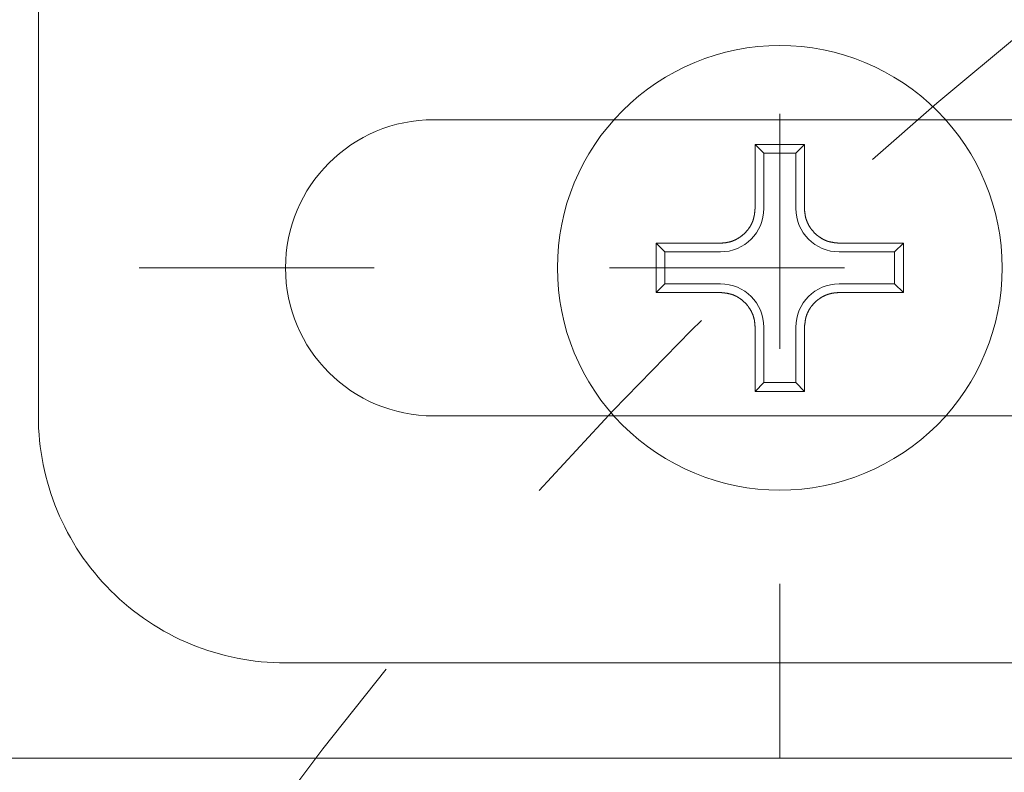
# Model space of a CAD drawing. Units: inches. Extents: x 9546 to 10139, y 113 to 402.
# Drawn here: x 9987 to 9992, y 189 to 192 of the extents above; entities that cross this region are included whole.
import ezdxf

# ---------------------------------------------------------------- set-up
doc = ezdxf.new("R2010")
doc.units = ezdxf.units.IN
doc.header["$MEASUREMENT"] = 0
for name, pattern in [('AI-Linetype-111', [2.286664, 1.143332, -1.143332]), ('AI-Linetype-117', [2.286664, 1.143332, -1.143332]), ('AI-Linetype-142', [2.286664, 1.143332, -1.143332])]:
    doc.linetypes.add(name, pattern=pattern)
doc.layers.add('Layer 1', color=7, linetype='Continuous', lineweight=0)

msp = doc.modelspace()

# ---------------------------------------------------------------- linework, layer by layer
at = {"layer": 'Layer 1', "linetype": 'AI-Linetype-117', "lineweight": 13}
msp.add_line((9991.09686, 232.9654), (9991.09686, 188.67057), dxfattribs=at)
at = {"layer": 'Layer 1', "lineweight": 20}
for p, q in [((9987.49158, 190.33548), (9987.49158, 193.7734)), ((9989.41451, 191.77724), (9990.29084, 191.77724)), ((9990.29084, 191.77724), (9991.90287, 191.77724)), ((9991.90287, 191.77724), (9992.77921, 191.77724)), ((9991.21715, 191.65695), (9990.97657, 191.65695)), ((9990.97657, 191.65695), (9990.97657, 191.34489)), ((9991.01899, 191.61453), (9990.97657, 191.65695)), ((9991.17473, 191.61453), (9991.21715, 191.65695)), ((9991.21715, 191.34489), (9991.21715, 191.65695)), ((9991.17473, 191.61453), (9991.01899, 191.61453)), ((9991.01899, 191.61453), (9991.01899, 191.34489)), ((9991.17473, 191.34489), (9991.17473, 191.61453)), ((9990.97366, 191.31758), (9990.97308, 191.31642)), ((9990.97308, 191.31642), (9990.97308, 191.31525)), ((9990.97424, 191.32048), (9990.97366, 191.31932)), ((9990.97366, 191.31932), (9990.97366, 191.31874)), ((9990.97366, 191.31874), (9990.97366, 191.31758)), ((9990.97482, 191.32571), (9990.97424, 191.32455)), ((9990.97424, 191.32455), (9990.97424, 191.32397)), ((9990.97424, 191.32397), (9990.97424, 191.32281)), ((9990.97424, 191.32281), (9990.97424, 191.32165)), ((9990.97424, 191.32165), (9990.97424, 191.32048)), ((9990.9754, 191.33036), (9990.97482, 191.3292)), ((9990.97482, 191.3292), (9990.97482, 191.32804)), ((9990.97482, 191.32804), (9990.97482, 191.32688)), ((9990.97482, 191.32688), (9990.97482, 191.32571)), ((9990.97599, 191.33675), (9990.9754, 191.33501)), ((9990.9754, 191.33501), (9990.9754, 191.33385)), ((9990.9754, 191.33385), (9990.9754, 191.33269)), ((9990.9754, 191.33269), (9990.9754, 191.33152)), ((9990.9754, 191.33152), (9990.9754, 191.33036)), ((9990.97657, 191.34198), (9990.97599, 191.3414)), ((9990.97599, 191.3414), (9990.97599, 191.34024)), ((9990.97599, 191.34024), (9990.97599, 191.33908)), ((9990.97599, 191.33908), (9990.97599, 191.33792)), ((9990.97599, 191.33792), (9990.97599, 191.33675)), ((9990.97657, 191.34489), (9990.97657, 191.34373)), ((9990.97657, 191.34373), (9990.97657, 191.34315)), ((9990.97657, 191.34315), (9990.97657, 191.34198)), ((9991.21715, 191.34373), (9991.21715, 191.34489)), ((9991.21715, 191.34315), (9991.21715, 191.34373)), ((9991.21715, 191.34198), (9991.21715, 191.34315)), ((9991.21715, 191.3414), (9991.21715, 191.34198)), ((9991.21715, 191.34024), (9991.21715, 191.3414)), ((9991.21715, 191.33908), (9991.21715, 191.34024)), ((9991.21773, 191.33792), (9991.21715, 191.33908)), ((9991.21773, 191.33675), (9991.21773, 191.33792)), ((9991.21773, 191.33501), (9991.21773, 191.33675)), ((9991.21773, 191.33385), (9991.21773, 191.33501)), ((9991.21773, 191.33269), (9991.21773, 191.33385)), ((9991.21773, 191.33152), (9991.21773, 191.33269)), ((9991.21831, 191.33036), (9991.21773, 191.33152)), ((9991.21831, 191.3292), (9991.21831, 191.33036)), ((9991.21831, 191.32804), (9991.21831, 191.3292)), ((9991.21831, 191.32688), (9991.21831, 191.32804)), ((9991.21831, 191.32571), (9991.21831, 191.32688)), ((9991.21831, 191.32513), (9991.21831, 191.32571)), ((9991.21889, 191.32397), (9991.21831, 191.32513)), ((9991.21889, 191.32281), (9991.21889, 191.32397)), ((9991.21889, 191.32165), (9991.21889, 191.32281)), ((9991.21889, 191.32048), (9991.21889, 191.32165)), ((9991.21948, 191.31932), (9991.21889, 191.32048)), ((9991.21948, 191.31874), (9991.21948, 191.31932)), ((9991.21948, 191.31758), (9991.21948, 191.31874)), ((9991.21948, 191.31642), (9991.21948, 191.31758)), ((9991.22006, 191.31525), (9991.21948, 191.31642)), ((9990.95913, 191.26934), (9990.95855, 191.26818)), ((9990.95971, 191.27051), (9990.95913, 191.26934)), ((9990.9603, 191.27167), (9990.95971, 191.27051)), ((9990.96088, 191.27341), (9990.9603, 191.27225)), ((9990.9603, 191.27225), (9990.9603, 191.27167)), ((9990.96146, 191.27457), (9990.96088, 191.27341)), ((9990.96204, 191.27516), (9990.96146, 191.27457)), ((9990.96262, 191.27632), (9990.96204, 191.27516)), ((9990.9632, 191.27864), (9990.96262, 191.27748)), ((9990.96262, 191.27748), (9990.96262, 191.27632)), ((9990.96378, 191.27922), (9990.9632, 191.27864)), ((9990.96436, 191.28155), (9990.96378, 191.28039)), ((9990.96378, 191.28039), (9990.96378, 191.27922)), ((9990.96494, 191.28271), (9990.96436, 191.28155)), ((9990.96553, 191.28445), (9990.96494, 191.28329)), ((9990.96494, 191.28329), (9990.96494, 191.28271)), ((9990.96611, 191.28562), (9990.96553, 191.28445)), ((9990.96669, 191.28736), (9990.96611, 191.28678)), ((9990.96611, 191.28678), (9990.96611, 191.28562)), ((9990.96727, 191.28852), (9990.96669, 191.28736)), ((9990.96785, 191.29085), (9990.96727, 191.28968)), ((9990.96727, 191.28968), (9990.96727, 191.28852)), ((9990.96843, 191.29259), (9990.96785, 191.29201)), ((9990.96785, 191.29201), (9990.96785, 191.29085)), ((9990.96901, 191.29491), (9990.96843, 191.29375)), ((9990.96843, 191.29375), (9990.96843, 191.29259)), ((9990.96959, 191.29724), (9990.96901, 191.29608)), ((9990.96901, 191.29608), (9990.96901, 191.29491)), ((9990.97017, 191.29898), (9990.96959, 191.29782)), ((9990.96959, 191.29782), (9990.96959, 191.29724)), ((9990.97076, 191.30131), (9990.97017, 191.30014)), ((9990.97017, 191.30014), (9990.97017, 191.29898)), ((9990.97134, 191.30421), (9990.97076, 191.30363)), ((9990.97076, 191.30363), (9990.97076, 191.30247)), ((9990.97076, 191.30247), (9990.97076, 191.30131)), ((9990.97192, 191.30654), (9990.97134, 191.30537)), ((9990.97134, 191.30537), (9990.97134, 191.30421)), ((9990.9725, 191.31002), (9990.97192, 191.30886)), ((9990.97192, 191.30886), (9990.97192, 191.3077)), ((9990.97192, 191.3077), (9990.97192, 191.30654)), ((9990.97308, 191.31293), (9990.9725, 191.31177)), ((9990.9725, 191.31177), (9990.9725, 191.31119)), ((9990.9725, 191.31119), (9990.9725, 191.31002)), ((9990.97308, 191.31525), (9990.97308, 191.31409)), ((9990.97308, 191.31409), (9990.97308, 191.31293)), ((9991.22006, 191.31409), (9991.22006, 191.31525)), ((9991.22006, 191.31293), (9991.22006, 191.31409)), ((9991.22006, 191.31235), (9991.22006, 191.31293)), ((9991.22064, 191.31119), (9991.22006, 191.31235)), ((9991.22064, 191.31002), (9991.22064, 191.31119)), ((9991.22064, 191.30886), (9991.22064, 191.31002)), ((9991.22122, 191.3077), (9991.22064, 191.30886)), ((9991.22122, 191.30654), (9991.22122, 191.3077)), ((9991.2218, 191.30537), (9991.22122, 191.30654)), ((9991.2218, 191.30479), (9991.2218, 191.30537)), ((9991.2218, 191.30363), (9991.2218, 191.30479)), ((9991.22238, 191.30247), (9991.2218, 191.30363)), ((9991.22238, 191.30131), (9991.22238, 191.30247)), ((9991.22296, 191.30014), (9991.22238, 191.30131)), ((9991.22296, 191.29898), (9991.22296, 191.30014)), ((9991.22354, 191.2984), (9991.22296, 191.29898)), ((9991.22354, 191.29724), (9991.22354, 191.2984)), ((9991.22412, 191.29608), (9991.22354, 191.29724)), ((9991.22412, 191.29491), (9991.22412, 191.29608)), ((9991.22471, 191.29375), (9991.22412, 191.29491)), ((9991.22471, 191.29317), (9991.22471, 191.29375)), ((9991.22529, 191.29201), (9991.22471, 191.29317)), ((9991.22587, 191.29085), (9991.22529, 191.29201)), ((9991.22587, 191.28968), (9991.22587, 191.29085)), ((9991.22645, 191.28852), (9991.22587, 191.28968)), ((9991.22645, 191.28794), (9991.22645, 191.28852)), ((9991.22703, 191.28678), (9991.22645, 191.28794)), ((9991.22761, 191.28562), (9991.22703, 191.28678)), ((9991.22761, 191.28445), (9991.22761, 191.28562)), ((9991.22819, 191.28387), (9991.22761, 191.28445)), ((9991.22877, 191.28271), (9991.22819, 191.28387)), ((9991.22935, 191.28155), (9991.22877, 191.28271)), ((9991.22935, 191.28039), (9991.22935, 191.28155)), ((9991.22994, 191.27922), (9991.22935, 191.28039)), ((9991.23052, 191.27864), (9991.22994, 191.27922)), ((9991.23052, 191.27748), (9991.23052, 191.27864)), ((9991.2311, 191.27632), (9991.23052, 191.27748)), ((9991.23168, 191.27574), (9991.2311, 191.27632)), ((9991.23226, 191.27457), (9991.23168, 191.27574)), ((9991.23284, 191.27341), (9991.23226, 191.27457)), ((9991.23284, 191.27225), (9991.23284, 191.27341)), ((9991.23342, 191.27167), (9991.23284, 191.27225)), ((9991.234, 191.27051), (9991.23342, 191.27167)), ((9991.23458, 191.26934), (9991.234, 191.27051)), ((9991.23517, 191.26876), (9991.23458, 191.26934)), ((9991.23575, 191.2676), (9991.23517, 191.26876)), ((9990.9231, 191.22169), (9990.91729, 191.21704)), ((9990.92717, 191.22576), (9990.9231, 191.22169)), ((9990.93008, 191.22867), (9990.92717, 191.22576)), ((9990.93647, 191.23564), (9990.93008, 191.22867)), ((9990.93705, 191.23622), (9990.93647, 191.23564)), ((9990.93763, 191.23738), (9990.93705, 191.23622)), ((9990.93821, 191.23796), (9990.93763, 191.23738)), ((9990.93937, 191.23854), (9990.93821, 191.23796)), ((9990.93996, 191.23971), (9990.93937, 191.23854)), ((9990.94054, 191.24029), (9990.93996, 191.23971)), ((9990.94112, 191.24145), (9990.94054, 191.24029)), ((9990.9417, 191.24203), (9990.94112, 191.24145)), ((9990.94228, 191.24319), (9990.9417, 191.24203)), ((9990.94344, 191.24377), (9990.94228, 191.24319)), ((9990.94402, 191.24494), (9990.94344, 191.24377)), ((9990.9446, 191.2461), (9990.94402, 191.24494)), ((9990.94519, 191.24668), (9990.9446, 191.2461)), ((9990.94577, 191.24784), (9990.94519, 191.24668)), ((9990.94635, 191.24842), (9990.94577, 191.24784)), ((9990.94693, 191.24959), (9990.94635, 191.24842)), ((9990.94751, 191.25017), (9990.94693, 191.24959)), ((9990.94867, 191.25133), (9990.94751, 191.25017)), ((9990.94925, 191.25191), (9990.94867, 191.25133)), ((9990.94983, 191.25307), (9990.94925, 191.25191)), ((9990.95042, 191.25424), (9990.94983, 191.25307)), ((9990.951, 191.25482), (9990.95042, 191.25424)), ((9990.95158, 191.25598), (9990.951, 191.25482)), ((9990.95216, 191.25714), (9990.95158, 191.25598)), ((9990.95274, 191.25772), (9990.95216, 191.25714)), ((9990.95332, 191.25888), (9990.95274, 191.25772)), ((9990.9539, 191.25947), (9990.95332, 191.25888)), ((9990.95448, 191.26063), (9990.9539, 191.25947)), ((9990.95506, 191.26179), (9990.95448, 191.26063)), ((9990.95565, 191.26237), (9990.95506, 191.26179)), ((9990.95623, 191.26353), (9990.95565, 191.26237)), ((9990.95681, 191.26528), (9990.95623, 191.2647)), ((9990.95623, 191.2647), (9990.95623, 191.26353)), ((9990.95739, 191.26644), (9990.95681, 191.26528)), ((9990.95797, 191.2676), (9990.95739, 191.26644)), ((9990.95855, 191.26818), (9990.95797, 191.2676)), ((9991.23633, 191.26644), (9991.23575, 191.2676)), ((9991.23691, 191.26528), (9991.23633, 191.26644)), ((9991.23691, 191.2647), (9991.23691, 191.26528)), ((9991.23749, 191.26353), (9991.23691, 191.2647)), ((9991.23807, 191.26237), (9991.23749, 191.26353)), ((9991.23865, 191.26179), (9991.23807, 191.26237)), ((9991.23923, 191.26063), (9991.23865, 191.26179)), ((9991.23981, 191.26005), (9991.23923, 191.26063)), ((9991.2404, 191.25888), (9991.23981, 191.26005)), ((9991.24098, 191.25772), (9991.2404, 191.25888)), ((9991.24156, 191.25714), (9991.24098, 191.25772)), ((9991.24214, 191.25598), (9991.24156, 191.25714)), ((9991.24272, 191.25482), (9991.24214, 191.25598)), ((9991.2433, 191.25424), (9991.24272, 191.25482)), ((9991.24388, 191.25307), (9991.2433, 191.25424)), ((9991.24446, 191.25249), (9991.24388, 191.25307)), ((9991.24504, 191.25133), (9991.24446, 191.25249)), ((9991.24563, 191.25017), (9991.24504, 191.25133)), ((9991.24621, 191.24959), (9991.24563, 191.25017)), ((9991.24737, 191.24842), (9991.24621, 191.24959)), ((9991.24795, 191.24784), (9991.24737, 191.24842)), ((9991.24853, 191.24668), (9991.24795, 191.24784)), ((9991.24911, 191.2461), (9991.24853, 191.24668)), ((9991.24969, 191.24494), (9991.24911, 191.2461)), ((9991.25027, 191.24436), (9991.24969, 191.24494)), ((9991.25086, 191.24319), (9991.25027, 191.24436)), ((9991.25144, 191.24261), (9991.25086, 191.24319)), ((9991.2526, 191.24145), (9991.25144, 191.24261)), ((9991.25318, 191.24087), (9991.2526, 191.24145)), ((9991.25376, 191.23971), (9991.25318, 191.24087)), ((9991.25434, 191.23913), (9991.25376, 191.23971)), ((9991.25492, 191.23796), (9991.25434, 191.23913)), ((9991.25609, 191.23738), (9991.25492, 191.23796)), ((9991.25667, 191.23622), (9991.25609, 191.23738)), ((9991.25725, 191.23564), (9991.25667, 191.23622)), ((9991.26248, 191.22983), (9991.25725, 191.23564)), ((9991.26597, 191.22576), (9991.26248, 191.22983)), ((9991.26887, 191.22344), (9991.26597, 191.22576)), ((9991.27584, 191.21704), (9991.26887, 191.22344)), ((9990.80862, 191.17636), (9990.49598, 191.17636)), ((9990.49598, 191.17636), (9990.49598, 190.93636)), ((9990.5384, 191.13394), (9990.49598, 191.17636)), ((9990.8092, 191.17636), (9990.80862, 191.17636)), ((9990.80978, 191.17636), (9990.8092, 191.17636)), ((9990.81095, 191.17636), (9990.80978, 191.17636)), ((9990.81211, 191.17695), (9990.81095, 191.17636)), ((9990.81327, 191.17695), (9990.81211, 191.17695)), ((9990.81443, 191.17695), (9990.81327, 191.17695)), ((9990.8156, 191.17695), (9990.81443, 191.17695)), ((9990.81676, 191.17695), (9990.8156, 191.17695)), ((9990.81792, 191.17695), (9990.81676, 191.17695)), ((9990.81908, 191.17753), (9990.81792, 191.17695)), ((9990.82024, 191.17753), (9990.81908, 191.17753)), ((9990.82141, 191.17753), (9990.82024, 191.17753)), ((9990.82257, 191.17753), (9990.82141, 191.17753)), ((9990.82373, 191.17753), (9990.82257, 191.17753)), ((9990.82489, 191.17753), (9990.82373, 191.17753)), ((9990.82606, 191.17811), (9990.82489, 191.17753)), ((9990.82722, 191.17811), (9990.82606, 191.17811)), ((9990.82838, 191.17811), (9990.82722, 191.17811)), ((9990.82954, 191.17811), (9990.82838, 191.17811)), ((9990.83012, 191.17811), (9990.82954, 191.17811)), ((9990.83129, 191.17869), (9990.83012, 191.17811)), ((9990.83245, 191.17869), (9990.83129, 191.17869)), ((9990.83361, 191.17869), (9990.83245, 191.17869)), ((9990.83477, 191.17869), (9990.83361, 191.17869)), ((9990.83535, 191.17927), (9990.83477, 191.17869)), ((9990.83652, 191.17927), (9990.83535, 191.17927)), ((9990.83768, 191.17927), (9990.83652, 191.17927)), ((9990.83884, 191.17927), (9990.83768, 191.17927)), ((9990.84, 191.17985), (9990.83884, 191.17927)), ((9990.84117, 191.17985), (9990.84, 191.17985)), ((9990.84175, 191.17985), (9990.84117, 191.17985)), ((9990.84291, 191.18043), (9990.84175, 191.17985)), ((9990.84407, 191.18043), (9990.84291, 191.18043)), ((9990.84523, 191.18043), (9990.84407, 191.18043)), ((9990.8464, 191.18101), (9990.84523, 191.18043)), ((9990.84756, 191.18101), (9990.8464, 191.18101)), ((9990.84872, 191.18101), (9990.84756, 191.18101)), ((9990.8493, 191.18159), (9990.84872, 191.18101)), ((9990.85046, 191.18159), (9990.8493, 191.18159)), ((9990.85163, 191.18218), (9990.85046, 191.18159)), ((9990.85279, 191.18218), (9990.85163, 191.18218)), ((9990.85395, 191.18276), (9990.85279, 191.18218)), ((9990.85511, 191.18276), (9990.85395, 191.18276)), ((9990.85569, 191.18334), (9990.85511, 191.18276)), ((9990.85686, 191.18334), (9990.85569, 191.18334)), ((9990.85802, 191.18392), (9990.85686, 191.18334)), ((9990.85918, 191.18392), (9990.85802, 191.18392)), ((9990.86034, 191.1845), (9990.85918, 191.18392)), ((9990.86092, 191.1845), (9990.86034, 191.1845)), ((9990.86209, 191.18508), (9990.86092, 191.1845)), ((9990.86325, 191.18566), (9990.86209, 191.18508)), ((9990.86441, 191.18566), (9990.86325, 191.18566)), ((9990.86557, 191.18624), (9990.86441, 191.18566)), ((9990.86615, 191.18682), (9990.86557, 191.18624)), ((9990.86732, 191.18682), (9990.86615, 191.18682)), ((9990.86848, 191.18741), (9990.86732, 191.18682)), ((9990.86964, 191.18799), (9990.86848, 191.18741)), ((9990.87022, 191.18799), (9990.86964, 191.18799)), ((9990.87138, 191.18857), (9990.87022, 191.18799)), ((9990.87255, 191.18915), (9990.87138, 191.18857)), ((9990.87371, 191.18915), (9990.87255, 191.18915)), ((9990.87429, 191.18973), (9990.87371, 191.18915)), ((9990.87545, 191.19031), (9990.87429, 191.18973)), ((9990.87661, 191.19089), (9990.87545, 191.19031)), ((9990.87778, 191.19147), (9990.87661, 191.19089)), ((9990.87836, 191.19147), (9990.87778, 191.19147)), ((9990.87952, 191.19206), (9990.87836, 191.19147)), ((9990.88068, 191.19264), (9990.87952, 191.19206)), ((9990.88184, 191.19322), (9990.88068, 191.19264)), ((9990.88242, 191.1938), (9990.88184, 191.19322)), ((9990.88359, 191.1938), (9990.88242, 191.1938)), ((9990.88475, 191.19438), (9990.88359, 191.1938)), ((9990.88533, 191.19496), (9990.88475, 191.19438)), ((9990.88649, 191.19554), (9990.88533, 191.19496)), ((9990.88765, 191.19612), (9990.88649, 191.19554)), ((9990.88824, 191.1967), (9990.88765, 191.19612)), ((9990.8894, 191.19729), (9990.88824, 191.1967)), ((9990.89056, 191.19787), (9990.8894, 191.19729)), ((9990.89114, 191.19845), (9990.89056, 191.19787)), ((9990.8923, 191.19903), (9990.89114, 191.19845)), ((9990.89347, 191.19961), (9990.8923, 191.19903)), ((9990.89405, 191.20019), (9990.89347, 191.19961)), ((9990.89521, 191.20077), (9990.89405, 191.20019)), ((9990.89637, 191.20135), (9990.89521, 191.20077)), ((9990.89695, 191.20193), (9990.89637, 191.20135)), ((9990.89812, 191.20252), (9990.89695, 191.20193)), ((9990.8987, 191.2031), (9990.89812, 191.20252)), ((9990.89986, 191.20368), (9990.8987, 191.2031)), ((9990.90102, 191.20426), (9990.89986, 191.20368)), ((9990.9016, 191.20484), (9990.90102, 191.20426)), ((9990.90276, 191.20542), (9990.9016, 191.20484)), ((9990.90335, 191.206), (9990.90276, 191.20542)), ((9990.90451, 191.20658), (9990.90335, 191.206)), ((9990.90509, 191.20716), (9990.90451, 191.20658)), ((9990.90625, 191.20775), (9990.90509, 191.20716)), ((9990.90683, 191.20833), (9990.90625, 191.20775)), ((9990.90799, 191.20891), (9990.90683, 191.20833)), ((9990.90916, 191.21007), (9990.90799, 191.20891)), ((9990.90974, 191.21065), (9990.90916, 191.21007)), ((9990.9109, 191.21123), (9990.90974, 191.21065)), ((9990.91148, 191.21181), (9990.9109, 191.21123)), ((9990.91264, 191.21239), (9990.91148, 191.21181)), ((9990.91322, 191.21298), (9990.91264, 191.21239)), ((9990.91439, 191.21414), (9990.91322, 191.21298)), ((9990.91497, 191.21472), (9990.91439, 191.21414)), ((9990.91555, 191.2153), (9990.91497, 191.21472)), ((9990.91671, 191.21588), (9990.91555, 191.2153)), ((9990.91729, 191.21704), (9990.91671, 191.21588)), ((9991.27701, 191.21588), (9991.27584, 191.21704)), ((9991.27759, 191.2153), (9991.27701, 191.21588)), ((9991.27875, 191.21472), (9991.27759, 191.2153)), ((9991.27933, 191.21414), (9991.27875, 191.21472)), ((9991.27991, 191.21298), (9991.27933, 191.21414)), ((9991.28107, 191.21239), (9991.27991, 191.21298)), ((9991.28166, 191.21181), (9991.28107, 191.21239)), ((9991.28282, 191.21123), (9991.28166, 191.21181)), ((9991.2834, 191.21065), (9991.28282, 191.21123)), ((9991.28456, 191.21007), (9991.2834, 191.21065)), ((9991.28572, 191.20891), (9991.28456, 191.21007)), ((9991.2863, 191.20833), (9991.28572, 191.20891)), ((9991.28747, 191.20775), (9991.2863, 191.20833)), ((9991.28805, 191.20716), (9991.28747, 191.20775)), ((9991.28921, 191.20658), (9991.28805, 191.20716)), ((9991.28979, 191.206), (9991.28921, 191.20658)), ((9991.29095, 191.20542), (9991.28979, 191.206)), ((9991.29153, 191.20484), (9991.29095, 191.20542)), ((9991.2927, 191.20426), (9991.29153, 191.20484)), ((9991.29386, 191.20368), (9991.2927, 191.20426)), ((9991.29444, 191.2031), (9991.29386, 191.20368)), ((9991.2956, 191.20193), (9991.29444, 191.2031)), ((9991.29618, 191.20135), (9991.2956, 191.20193)), ((9991.29735, 191.20077), (9991.29618, 191.20135)), ((9991.29851, 191.20019), (9991.29735, 191.20077)), ((9991.29909, 191.19961), (9991.29851, 191.20019)), ((9991.30025, 191.19903), (9991.29909, 191.19961)), ((9991.30141, 191.19903), (9991.30025, 191.19903)), ((9991.30199, 191.19845), (9991.30141, 191.19903)), ((9991.30316, 191.19787), (9991.30199, 191.19845)), ((9991.30432, 191.19729), (9991.30316, 191.19787)), ((9991.3049, 191.1967), (9991.30432, 191.19729)), ((9991.30606, 191.19612), (9991.3049, 191.1967)), ((9991.30722, 191.19554), (9991.30606, 191.19612)), ((9991.30781, 191.19496), (9991.30722, 191.19554)), ((9991.30897, 191.19438), (9991.30781, 191.19496)), ((9991.31013, 191.1938), (9991.30897, 191.19438)), ((9991.31071, 191.1938), (9991.31013, 191.1938)), ((9991.31187, 191.19322), (9991.31071, 191.1938)), ((9991.31304, 191.19264), (9991.31187, 191.19322)), ((9991.31362, 191.19206), (9991.31304, 191.19264)), ((9991.31478, 191.19147), (9991.31362, 191.19206)), ((9991.31594, 191.19089), (9991.31478, 191.19147)), ((9991.3171, 191.19089), (9991.31594, 191.19089)), ((9991.31768, 191.19031), (9991.3171, 191.19089)), ((9991.31885, 191.18973), (9991.31768, 191.19031)), ((9991.32001, 191.18973), (9991.31885, 191.18973)), ((9991.32117, 191.18915), (9991.32001, 191.18973)), ((9991.32175, 191.18857), (9991.32117, 191.18915)), ((9991.32291, 191.18799), (9991.32175, 191.18857)), ((9991.32408, 191.18799), (9991.32291, 191.18799)), ((9991.32524, 191.18741), (9991.32408, 191.18799)), ((9991.32582, 191.18682), (9991.32524, 191.18741)), ((9991.32698, 191.18682), (9991.32582, 191.18682)), ((9991.32815, 191.18624), (9991.32698, 191.18682)), ((9991.32931, 191.18624), (9991.32815, 191.18624)), ((9991.33047, 191.18566), (9991.32931, 191.18624)), ((9991.33105, 191.18508), (9991.33047, 191.18566)), ((9991.33221, 191.18508), (9991.33105, 191.18508)), ((9991.33338, 191.1845), (9991.33221, 191.18508)), ((9991.33454, 191.1845), (9991.33338, 191.1845)), ((9991.3357, 191.18392), (9991.33454, 191.1845)), ((9991.33628, 191.18392), (9991.3357, 191.18392)), ((9991.33744, 191.18334), (9991.33628, 191.18392)), ((9991.33861, 191.18334), (9991.33744, 191.18334)), ((9991.33977, 191.18334), (9991.33861, 191.18334)), ((9991.34093, 191.18276), (9991.33977, 191.18334)), ((9991.34151, 191.18276), (9991.34093, 191.18276)), ((9991.34267, 191.18218), (9991.34151, 191.18276)), ((9991.34384, 191.18218), (9991.34267, 191.18218)), ((9991.345, 191.18159), (9991.34384, 191.18218)), ((9991.34616, 191.18159), (9991.345, 191.18159)), ((9991.34732, 191.18159), (9991.34616, 191.18159)), ((9991.34848, 191.18101), (9991.34732, 191.18159)), ((9991.34907, 191.18101), (9991.34848, 191.18101)), ((9991.35023, 191.18101), (9991.34907, 191.18101)), ((9991.35139, 191.18043), (9991.35023, 191.18101)), ((9991.35255, 191.18043), (9991.35139, 191.18043)), ((9991.35371, 191.18043), (9991.35255, 191.18043)), ((9991.35488, 191.17985), (9991.35371, 191.18043)), ((9991.35604, 191.17985), (9991.35488, 191.17985)), ((9991.35662, 191.17985), (9991.35604, 191.17985)), ((9991.35778, 191.17927), (9991.35662, 191.17985)), ((9991.35894, 191.17927), (9991.35778, 191.17927)), ((9991.36011, 191.17927), (9991.35894, 191.17927)), ((9991.36127, 191.17927), (9991.36011, 191.17927)), ((9991.36185, 191.17869), (9991.36127, 191.17927)), ((9991.36301, 191.17869), (9991.36185, 191.17869)), ((9991.36417, 191.17869), (9991.36301, 191.17869)), ((9991.36534, 191.17869), (9991.36417, 191.17869)), ((9991.3665, 191.17869), (9991.36534, 191.17869)), ((9991.36766, 191.17811), (9991.3665, 191.17869)), ((9991.36882, 191.17811), (9991.36766, 191.17811)), ((9991.36999, 191.17811), (9991.36882, 191.17811)), ((9991.37115, 191.17811), (9991.36999, 191.17811)), ((9991.37231, 191.17753), (9991.37115, 191.17811)), ((9991.37347, 191.17753), (9991.37231, 191.17753)), ((9991.37463, 191.17753), (9991.37347, 191.17753)), ((9991.3758, 191.17753), (9991.37463, 191.17753)), ((9991.37696, 191.17753), (9991.3758, 191.17753)), ((9991.37812, 191.17695), (9991.37696, 191.17753)), ((9991.37928, 191.17695), (9991.37812, 191.17695)), ((9991.38045, 191.17695), (9991.37928, 191.17695)), ((9991.38161, 191.17695), (9991.38045, 191.17695)), ((9991.38277, 191.17695), (9991.38161, 191.17695)), ((9991.38335, 191.17636), (9991.38277, 191.17695)), ((9991.38451, 191.17636), (9991.38335, 191.17636)), ((9991.38509, 191.17636), (9991.38451, 191.17636)), ((9991.69774, 191.17636), (9991.38509, 191.17636)), ((9991.65532, 191.13394), (9991.69774, 191.17636)), ((9991.69774, 190.93636), (9991.69774, 191.17636)), ((9990.5384, 191.13394), (9990.5384, 190.9782)), ((9990.80862, 191.13394), (9990.5384, 191.13394)), ((9991.65532, 191.13394), (9991.38509, 191.13394)), ((9991.65532, 190.9782), (9991.65532, 191.13394)), ((9990.5384, 190.9782), (9990.49598, 190.93636)), ((9990.49598, 190.93636), (9990.80862, 190.93636)), ((9990.5384, 190.9782), (9990.80862, 190.9782)), ((9990.80862, 190.93636), (9990.8092, 190.93578)), ((9990.8092, 190.93578), (9990.80978, 190.93578)), ((9990.80978, 190.93578), (9990.81095, 190.93578)), ((9990.81095, 190.93578), (9990.81211, 190.93578)), ((9990.81211, 190.93578), (9990.81327, 190.93578)), ((9990.81327, 190.93578), (9990.81443, 190.93578)), ((9990.81443, 190.93578), (9990.8156, 190.9352)), ((9990.8156, 190.9352), (9990.81676, 190.9352)), ((9990.81676, 190.9352), (9990.81792, 190.9352)), ((9990.81792, 190.9352), (9990.81908, 190.9352)), ((9990.81908, 190.9352), (9990.82024, 190.9352)), ((9990.82024, 190.9352), (9990.82141, 190.93462)), ((9990.82141, 190.93462), (9990.82257, 190.93462)), ((9990.82257, 190.93462), (9990.82373, 190.93462)), ((9990.82373, 190.93462), (9990.82489, 190.93462)), ((9990.82489, 190.93462), (9990.82606, 190.93404)), ((9990.82606, 190.93404), (9990.82722, 190.93404)), ((9990.82722, 190.93404), (9990.82838, 190.93404)), ((9990.82838, 190.93404), (9990.82954, 190.93404)), ((9990.82954, 190.93404), (9990.83012, 190.93346)), ((9990.83012, 190.93346), (9990.83129, 190.93346)), ((9990.83129, 190.93346), (9990.83245, 190.93346)), ((9990.83245, 190.93346), (9990.83361, 190.93346)), ((9990.83361, 190.93346), (9990.83477, 190.93287)), ((9991.35488, 190.93287), (9991.35604, 190.93346)), ((9991.35604, 190.93346), (9991.3572, 190.93346)), ((9991.3572, 190.93346), (9991.35778, 190.93346)), ((9991.35778, 190.93346), (9991.35894, 190.93346)), ((9991.35894, 190.93346), (9991.36011, 190.93404)), ((9991.36011, 190.93404), (9991.36127, 190.93404)), ((9991.36127, 190.93404), (9991.36243, 190.93404)), ((9991.36243, 190.93404), (9991.36301, 190.93404)), ((9991.36301, 190.93404), (9991.36417, 190.93462)), ((9991.36417, 190.93462), (9991.36534, 190.93462)), ((9991.36534, 190.93462), (9991.3665, 190.93462)), ((9991.3665, 190.93462), (9991.36766, 190.93462)), ((9991.36766, 190.93462), (9991.36882, 190.93462)), ((9991.36882, 190.93462), (9991.36999, 190.9352)), ((9991.36999, 190.9352), (9991.37115, 190.9352)), ((9991.37115, 190.9352), (9991.37231, 190.9352)), ((9991.37231, 190.9352), (9991.37347, 190.9352)), ((9991.37347, 190.9352), (9991.37463, 190.9352)), ((9991.37463, 190.9352), (9991.3758, 190.9352)), ((9991.3758, 190.9352), (9991.37696, 190.93578)), ((9991.37696, 190.93578), (9991.37812, 190.93578)), ((9991.37812, 190.93578), (9991.37928, 190.93578)), ((9991.37928, 190.93578), (9991.38045, 190.93578)), ((9991.38045, 190.93578), (9991.38161, 190.93578)), ((9991.38161, 190.93578), (9991.38277, 190.93578)), ((9991.38277, 190.93578), (9991.38335, 190.93578)), ((9991.38335, 190.93578), (9991.38451, 190.93578)), ((9991.38451, 190.93578), (9991.38509, 190.93636)), ((9991.38509, 190.9782), (9991.65532, 190.9782)), ((9991.38509, 190.93636), (9991.69774, 190.93636)), ((9991.65532, 190.9782), (9991.69774, 190.93636)), ((9990.83477, 190.93287), (9990.83594, 190.93287)), ((9990.83594, 190.93287), (9990.83652, 190.93287)), ((9990.83652, 190.93287), (9990.83768, 190.93287)), ((9990.83768, 190.93287), (9990.83884, 190.93229)), ((9990.83884, 190.93229), (9990.84, 190.93229)), ((9990.84, 190.93229), (9990.84117, 190.93229)), ((9990.84117, 190.93229), (9990.84233, 190.93171)), ((9990.84233, 190.93171), (9990.84291, 190.93171)), ((9990.84291, 190.93171), (9990.84407, 190.93171)), ((9990.84407, 190.93171), (9990.84523, 190.93113)), ((9990.84523, 190.93113), (9990.8464, 190.93113)), ((9990.8464, 190.93113), (9990.84756, 190.93113)), ((9990.84756, 190.93113), (9990.84872, 190.93055)), ((9990.84872, 190.93055), (9990.84988, 190.93055)), ((9990.84988, 190.93055), (9990.85046, 190.92997)), ((9990.85046, 190.92997), (9990.85163, 190.92997)), ((9990.85163, 190.92997), (9990.85279, 190.92997)), ((9990.85279, 190.92997), (9990.85395, 190.92939)), ((9990.85395, 190.92939), (9990.85511, 190.92939)), ((9990.85511, 190.92939), (9990.85627, 190.92881)), ((9990.85627, 190.92881), (9990.85686, 190.92881)), ((9990.85686, 190.92881), (9990.85802, 190.92823)), ((9990.85802, 190.92823), (9990.85918, 190.92823)), ((9990.85918, 190.92823), (9990.86034, 190.92764)), ((9990.86034, 190.92764), (9990.8615, 190.92764)), ((9990.8615, 190.92764), (9990.86209, 190.92706)), ((9990.86209, 190.92706), (9990.86325, 190.92706)), ((9990.86325, 190.92706), (9990.86441, 190.92648)), ((9990.86441, 190.92648), (9990.86557, 190.9259)), ((9990.86557, 190.9259), (9990.86673, 190.9259)), ((9990.86673, 190.9259), (9990.86732, 190.92532)), ((9990.86732, 190.92532), (9990.86848, 190.92532)), ((9990.86848, 190.92532), (9990.86964, 190.92474)), ((9990.86964, 190.92474), (9990.8708, 190.92416)), ((9990.8708, 190.92416), (9990.87138, 190.92416)), ((9990.87138, 190.92416), (9990.87255, 190.92358)), ((9990.87255, 190.92358), (9990.87371, 190.923)), ((9990.87371, 190.923), (9990.87487, 190.92241)), ((9990.87487, 190.92241), (9990.87545, 190.92241)), ((9990.87545, 190.92241), (9990.87661, 190.92183)), ((9990.87661, 190.92183), (9990.87778, 190.92125)), ((9990.87778, 190.92125), (9990.87894, 190.92067)), ((9990.87894, 190.92067), (9990.87952, 190.92067)), ((9990.87952, 190.92067), (9990.88068, 190.92009)), ((9990.88068, 190.92009), (9990.88184, 190.91951)), ((9990.88184, 190.91951), (9990.88242, 190.91893)), ((9990.88242, 190.91893), (9990.88359, 190.91835)), ((9990.88359, 190.91835), (9990.88475, 190.91835)), ((9990.88475, 190.91835), (9990.88591, 190.91777)), ((9990.88591, 190.91777), (9990.88649, 190.91718)), ((9990.88649, 190.91718), (9990.88765, 190.9166)), ((9990.88765, 190.9166), (9990.88882, 190.91602)), ((9990.88882, 190.91602), (9990.8894, 190.91544)), ((9990.8894, 190.91544), (9990.89056, 190.91486)), ((9990.89056, 190.91486), (9990.89172, 190.91428)), ((9990.89172, 190.91428), (9990.8923, 190.9137)), ((9990.8923, 190.9137), (9990.89347, 190.91312)), ((9990.89347, 190.91312), (9990.89405, 190.91254)), ((9990.89405, 190.91254), (9990.89521, 190.91195)), ((9990.89521, 190.91195), (9990.89637, 190.91137)), ((9990.89637, 190.91137), (9990.89695, 190.91079)), ((9990.89695, 190.91079), (9990.89812, 190.91021)), ((9990.89812, 190.91021), (9990.89928, 190.90963)), ((9990.89928, 190.90963), (9990.89986, 190.90905)), ((9990.89986, 190.90905), (9990.90102, 190.90847)), ((9990.90102, 190.90847), (9990.9016, 190.90789)), ((9990.9016, 190.90789), (9990.90276, 190.90731)), ((9990.90276, 190.90731), (9990.90335, 190.90672)), ((9990.90335, 190.90672), (9990.90451, 190.90614)), ((9990.90451, 190.90614), (9990.90567, 190.90556)), ((9990.90567, 190.90556), (9990.90625, 190.90498)), ((9990.90625, 190.90498), (9990.90741, 190.90382)), ((9990.90741, 190.90382), (9990.90799, 190.90324)), ((9990.90799, 190.90324), (9990.90916, 190.90266)), ((9990.90916, 190.90266), (9990.90974, 190.90208)), ((9990.90974, 190.90208), (9990.9109, 190.90149)), ((9990.9109, 190.90149), (9990.91148, 190.90091)), ((9990.91148, 190.90091), (9990.91264, 190.89975)), ((9990.91264, 190.89975), (9990.91322, 190.89917)), ((9990.91322, 190.89917), (9990.91439, 190.89859)), ((9990.91439, 190.89859), (9990.91497, 190.89801)), ((9990.91497, 190.89801), (9990.91613, 190.89743)), ((9990.91613, 190.89743), (9990.91671, 190.89626)), ((9990.91671, 190.89626), (9990.91787, 190.89568)), ((9990.91787, 190.89568), (9990.92427, 190.88987)), ((9990.92427, 190.88987), (9990.92717, 190.88697)), ((9990.92717, 190.88697), (9990.93124, 190.8829)), ((9991.26306, 190.88348), (9991.26655, 190.88697)), ((9991.26655, 190.88697), (9991.27003, 190.89045)), ((9991.27003, 190.89045), (9991.27584, 190.89568)), ((9991.27584, 190.89568), (9991.27701, 190.89626)), ((9991.27701, 190.89626), (9991.27759, 190.89743)), ((9991.27759, 190.89743), (9991.27875, 190.89801)), ((9991.27875, 190.89801), (9991.27933, 190.89859)), ((9991.27933, 190.89859), (9991.28049, 190.89917)), ((9991.28049, 190.89917), (9991.28107, 190.89975)), ((9991.28107, 190.89975), (9991.28224, 190.90091)), ((9991.28224, 190.90091), (9991.28282, 190.90149)), ((9991.28282, 190.90149), (9991.28398, 190.90208)), ((9991.28398, 190.90208), (9991.28456, 190.90266)), ((9991.28456, 190.90266), (9991.28572, 190.90324)), ((9991.28572, 190.90324), (9991.2863, 190.90382)), ((9991.2863, 190.90382), (9991.28747, 190.9044)), ((9991.28747, 190.9044), (9991.28805, 190.90556)), ((9991.28805, 190.90556), (9991.28921, 190.90614)), ((9991.28921, 190.90614), (9991.28979, 190.90672)), ((9991.28979, 190.90672), (9991.29095, 190.90731)), ((9991.29095, 190.90731), (9991.29212, 190.90789)), ((9991.29212, 190.90789), (9991.2927, 190.90847)), ((9991.2927, 190.90847), (9991.29386, 190.90905)), ((9991.29386, 190.90905), (9991.29444, 190.90963)), ((9991.29444, 190.90963), (9991.2956, 190.91021)), ((9991.2956, 190.91021), (9991.29676, 190.91079)), ((9991.29676, 190.91079), (9991.29735, 190.91137)), ((9991.29735, 190.91137), (9991.29851, 190.91195)), ((9991.29851, 190.91195), (9991.29909, 190.91254)), ((9991.29909, 190.91254), (9991.30025, 190.91312)), ((9991.30025, 190.91312), (9991.30141, 190.9137)), ((9991.30141, 190.9137), (9991.30199, 190.91428)), ((9991.30199, 190.91428), (9991.30316, 190.91486)), ((9991.30316, 190.91486), (9991.30432, 190.91544)), ((9991.30432, 190.91544), (9991.3049, 190.91602)), ((9991.3049, 190.91602), (9991.30606, 190.9166)), ((9991.30606, 190.9166), (9991.30722, 190.91718)), ((9991.30722, 190.91718), (9991.30781, 190.91718)), ((9991.30781, 190.91718), (9991.30897, 190.91777)), ((9991.30897, 190.91777), (9991.31013, 190.91835)), ((9991.31013, 190.91835), (9991.31071, 190.91893)), ((9991.31071, 190.91893), (9991.31187, 190.91951)), ((9991.31187, 190.91951), (9991.31304, 190.92009)), ((9991.31304, 190.92009), (9991.3142, 190.92067)), ((9991.3142, 190.92067), (9991.31478, 190.92067)), ((9991.31478, 190.92067), (9991.31594, 190.92125)), ((9991.31594, 190.92125), (9991.3171, 190.92183)), ((9991.3171, 190.92183), (9991.31827, 190.92241)), ((9991.31827, 190.92241), (9991.31885, 190.923)), ((9991.31885, 190.923), (9991.32001, 190.923)), ((9991.32001, 190.923), (9991.32117, 190.92358)), ((9991.32117, 190.92358), (9991.32233, 190.92416)), ((9991.32233, 190.92416), (9991.32291, 190.92416)), ((9991.32291, 190.92416), (9991.32408, 190.92474)), ((9991.32408, 190.92474), (9991.32524, 190.92532)), ((9991.32524, 190.92532), (9991.3264, 190.92532)), ((9991.3264, 190.92532), (9991.32698, 190.9259)), ((9991.32698, 190.9259), (9991.32815, 190.92648)), ((9991.32815, 190.92648), (9991.32931, 190.92648)), ((9991.32931, 190.92648), (9991.33047, 190.92706)), ((9991.33047, 190.92706), (9991.33163, 190.92764)), ((9991.33163, 190.92764), (9991.33221, 190.92764)), ((9991.33221, 190.92764), (9991.33338, 190.92823)), ((9991.33338, 190.92823), (9991.33454, 190.92823)), ((9991.33454, 190.92823), (9991.3357, 190.92881)), ((9991.3357, 190.92881), (9991.33686, 190.92881)), ((9991.33686, 190.92881), (9991.33744, 190.92939)), ((9991.33744, 190.92939), (9991.33861, 190.92939)), ((9991.33861, 190.92939), (9991.33977, 190.92997)), ((9991.33977, 190.92997), (9991.34093, 190.92997)), ((9991.34093, 190.92997), (9991.34209, 190.93055)), ((9991.34209, 190.93055), (9991.34267, 190.93055)), ((9991.34267, 190.93055), (9991.34384, 190.93113)), ((9991.34384, 190.93113), (9991.345, 190.93113)), ((9991.345, 190.93113), (9991.34616, 190.93171)), ((9991.34616, 190.93171), (9991.34732, 190.93171)), ((9991.34732, 190.93171), (9991.34848, 190.93171)), ((9991.34848, 190.93171), (9991.34965, 190.93229)), ((9991.34965, 190.93229), (9991.35023, 190.93229)), ((9991.35023, 190.93229), (9991.35139, 190.93229)), ((9991.35139, 190.93229), (9991.35255, 190.93287)), ((9991.35255, 190.93287), (9991.35371, 190.93287)), ((9991.35371, 190.93287), (9991.35488, 190.93287)), ((9990.93124, 190.8829), (9990.93647, 190.87709)), ((9990.93647, 190.87709), (9990.93705, 190.87592)), ((9990.93705, 190.87592), (9990.93763, 190.87534)), ((9990.93763, 190.87534), (9990.93821, 190.87418)), ((9990.93821, 190.87418), (9990.93937, 190.8736)), ((9990.93937, 190.8736), (9990.93996, 190.87302)), ((9990.93996, 190.87302), (9990.94054, 190.87186)), ((9990.94054, 190.87186), (9990.94112, 190.87128)), ((9990.94112, 190.87128), (9990.9417, 190.87011)), ((9990.9417, 190.87011), (9990.94228, 190.86953)), ((9990.94228, 190.86953), (9990.94344, 190.86837)), ((9990.94344, 190.86837), (9990.94402, 190.86779)), ((9990.94402, 190.86779), (9990.9446, 190.86663)), ((9990.9446, 190.86663), (9990.94519, 190.86546)), ((9990.94519, 190.86546), (9990.94577, 190.86488)), ((9990.94577, 190.86488), (9990.94635, 190.86372)), ((9990.94635, 190.86372), (9990.94693, 190.86314)), ((9990.94693, 190.86314), (9990.94751, 190.86198)), ((9990.94751, 190.86198), (9990.94809, 190.8614)), ((9990.94809, 190.8614), (9990.94867, 190.86023)), ((9990.94867, 190.86023), (9990.94983, 190.85907)), ((9990.94983, 190.85907), (9990.95042, 190.85849)), ((9990.95042, 190.85849), (9990.951, 190.85733)), ((9990.951, 190.85733), (9990.95158, 190.85675)), ((9990.95158, 190.85675), (9990.95216, 190.85559)), ((9990.95216, 190.85559), (9990.95274, 190.85442)), ((9990.95274, 190.85442), (9990.95332, 190.85384)), ((9990.95332, 190.85384), (9990.9539, 190.85268)), ((9990.9539, 190.85268), (9990.95448, 190.8521)), ((9990.95448, 190.8521), (9990.95448, 190.85094)), ((9990.95448, 190.85094), (9990.95506, 190.84977)), ((9990.95506, 190.84977), (9990.95565, 190.84919)), ((9990.95565, 190.84919), (9990.95623, 190.84803)), ((9990.95623, 190.84803), (9990.95681, 190.84687)), ((9990.95681, 190.84687), (9990.95739, 190.84629)), ((9990.95739, 190.84629), (9990.95797, 190.84513)), ((9990.95797, 190.84513), (9990.95855, 190.84396)), ((9990.95855, 190.84396), (9990.95913, 190.8428)), ((9990.95913, 190.8428), (9990.95971, 190.84222)), ((9990.95971, 190.84222), (9990.95971, 190.84106)), ((9990.95971, 190.84106), (9990.9603, 190.8399)), ((9990.9603, 190.8399), (9990.96088, 190.83931)), ((9990.96088, 190.83931), (9990.96146, 190.83815)), ((9990.96146, 190.83815), (9990.96204, 190.83699)), ((9991.23168, 190.83699), (9991.23226, 190.83815)), ((9991.23226, 190.83815), (9991.23284, 190.83931)), ((9991.23284, 190.8399), (9991.23342, 190.84106)), ((9991.23284, 190.83931), (9991.23284, 190.8399)), ((9991.23342, 190.84106), (9991.234, 190.84222)), ((9991.234, 190.84222), (9991.23458, 190.84338)), ((9991.23458, 190.84338), (9991.23517, 190.84396)), ((9991.23517, 190.84396), (9991.23575, 190.84513)), ((9991.23575, 190.84629), (9991.23633, 190.84687)), ((9991.23575, 190.84513), (9991.23575, 190.84629)), ((9991.23633, 190.84687), (9991.23691, 190.84803)), ((9991.23691, 190.84803), (9991.23749, 190.84919)), ((9991.23749, 190.84919), (9991.23807, 190.84977)), ((9991.23807, 190.84977), (9991.23865, 190.85094)), ((9991.23865, 190.85094), (9991.23923, 190.8521)), ((9991.23923, 190.8521), (9991.23981, 190.85268)), ((9991.23981, 190.85268), (9991.2404, 190.85384)), ((9991.2404, 190.85384), (9991.24098, 190.855)), ((9991.24098, 190.855), (9991.24156, 190.85559)), ((9991.24156, 190.85559), (9991.24214, 190.85675)), ((9991.24214, 190.85675), (9991.24272, 190.85733)), ((9991.24272, 190.85733), (9991.2433, 190.85849)), ((9991.2433, 190.85849), (9991.24388, 190.85965)), ((9991.24388, 190.85965), (9991.24446, 190.86023)), ((9991.24446, 190.86023), (9991.24504, 190.8614)), ((9991.24504, 190.8614), (9991.24563, 190.86198)), ((9991.24563, 190.86198), (9991.24621, 190.86314)), ((9991.24621, 190.86314), (9991.24679, 190.8643)), ((9991.24679, 190.8643), (9991.24795, 190.86488)), ((9991.24795, 190.86488), (9991.24853, 190.86605)), ((9991.24853, 190.86605), (9991.24911, 190.86663)), ((9991.24911, 190.86663), (9991.24969, 190.86779)), ((9991.24969, 190.86779), (9991.25027, 190.86837)), ((9991.25027, 190.86837), (9991.25086, 190.86953)), ((9991.25086, 190.86953), (9991.25144, 190.87011)), ((9991.25144, 190.87011), (9991.2526, 190.87128)), ((9991.2526, 190.87128), (9991.25318, 190.87186)), ((9991.25318, 190.87186), (9991.25376, 190.87302)), ((9991.25376, 190.87302), (9991.25434, 190.8736)), ((9991.25434, 190.8736), (9991.25492, 190.87476)), ((9991.25492, 190.87476), (9991.25609, 190.87534)), ((9991.25609, 190.87534), (9991.25667, 190.87651)), ((9991.25667, 190.87651), (9991.25725, 190.87709)), ((9991.25725, 190.87709), (9991.26306, 190.88348)), ((9990.96204, 190.83699), (9990.96204, 190.83583)), ((9990.96204, 190.83583), (9990.96262, 190.83525)), ((9990.96262, 190.83525), (9990.9632, 190.83408)), ((9990.9632, 190.83408), (9990.96378, 190.83292)), ((9990.96378, 190.83292), (9990.96436, 190.83176)), ((9990.96436, 190.83176), (9990.96436, 190.83118)), ((9990.96436, 190.83118), (9990.96494, 190.83002)), ((9990.96494, 190.83002), (9990.96553, 190.82885)), ((9990.96553, 190.82885), (9990.96553, 190.82769)), ((9990.96553, 190.82769), (9990.96611, 190.82711)), ((9990.96611, 190.82711), (9990.96669, 190.82595)), ((9990.96669, 190.82595), (9990.96669, 190.82479)), ((9990.96669, 190.82479), (9990.96727, 190.82362)), ((9990.96727, 190.82362), (9990.96785, 190.82246)), ((9990.96785, 190.82246), (9990.96785, 190.82188)), ((9990.96785, 190.82188), (9990.96843, 190.82072)), ((9990.96843, 190.82072), (9990.96843, 190.81956)), ((9990.96843, 190.81956), (9990.96901, 190.81839)), ((9990.96901, 190.81839), (9990.96901, 190.81781)), ((9990.96901, 190.81781), (9990.96959, 190.81665)), ((9990.96959, 190.81665), (9990.96959, 190.81549)), ((9990.96959, 190.81549), (9990.97017, 190.81433)), ((9990.97017, 190.81433), (9990.97017, 190.81316)), ((9990.97017, 190.81316), (9990.97076, 190.812)), ((9990.97076, 190.812), (9990.97076, 190.81142)), ((9990.97076, 190.81142), (9990.97134, 190.81026)), ((9990.97134, 190.81026), (9990.97134, 190.8091)), ((9990.97134, 190.8091), (9990.97192, 190.80793)), ((9990.97192, 190.80793), (9990.97192, 190.80677)), ((9990.97192, 190.80677), (9990.9725, 190.80561)), ((9990.9725, 190.80561), (9990.9725, 190.80503)), ((9990.9725, 190.80503), (9990.9725, 190.80387)), ((9990.9725, 190.80387), (9990.97308, 190.8027)), ((9990.97308, 190.8027), (9990.97308, 190.80154)), ((9990.97308, 190.80154), (9990.97308, 190.80038)), ((9990.97308, 190.80038), (9990.97366, 190.79922)), ((9990.97366, 190.79922), (9990.97366, 190.79805)), ((9990.97366, 190.79805), (9990.97366, 190.79747)), ((9990.97366, 190.79747), (9990.97366, 190.79631)), ((9990.97366, 190.79631), (9990.97424, 190.79515)), ((9990.97424, 190.79515), (9990.97424, 190.79399)), ((9990.97424, 190.79399), (9990.97424, 190.79282)), ((9990.97424, 190.79282), (9990.97424, 190.79166)), ((9990.97424, 190.79166), (9990.97482, 190.79108)), ((9990.97482, 190.79108), (9990.97482, 190.78992)), ((9990.97482, 190.78992), (9990.97482, 190.78876)), ((9991.21948, 190.79282), (9991.22006, 190.79399)), ((9991.21948, 190.79224), (9991.21948, 190.79282)), ((9991.21948, 190.79108), (9991.21948, 190.79224)), ((9991.21948, 190.78992), (9991.21948, 190.79108)), ((9991.21948, 190.78876), (9991.21948, 190.78992)), ((9991.22006, 190.79631), (9991.22064, 190.79747)), ((9991.22006, 190.79515), (9991.22006, 190.79631)), ((9991.22006, 190.79399), (9991.22006, 190.79515)), ((9991.22064, 190.80038), (9991.22122, 190.80154)), ((9991.22064, 190.79922), (9991.22064, 190.80038)), ((9991.22064, 190.79864), (9991.22064, 190.79922)), ((9991.22064, 190.79747), (9991.22064, 190.79864)), ((9991.22122, 190.80387), (9991.2218, 190.80503)), ((9991.22122, 190.8027), (9991.22122, 190.80387)), ((9991.22122, 190.80154), (9991.22122, 190.8027)), ((9991.2218, 190.80619), (9991.22238, 190.80677)), ((9991.2218, 190.80503), (9991.2218, 190.80619)), ((9991.22238, 190.8091), (9991.22296, 190.81026)), ((9991.22238, 190.80793), (9991.22238, 190.8091)), ((9991.22238, 190.80677), (9991.22238, 190.80793)), ((9991.22296, 190.81142), (9991.22354, 190.81258)), ((9991.22296, 190.81026), (9991.22296, 190.81142)), ((9991.22354, 190.81433), (9991.22412, 190.81549)), ((9991.22354, 190.81316), (9991.22354, 190.81433)), ((9991.22354, 190.81258), (9991.22354, 190.81316)), ((9991.22412, 190.81665), (9991.22471, 190.81781)), ((9991.22412, 190.81549), (9991.22412, 190.81665)), ((9991.22471, 190.81839), (9991.22529, 190.81956)), ((9991.22471, 190.81781), (9991.22471, 190.81839)), ((9991.22529, 190.82072), (9991.22587, 190.82188)), ((9991.22529, 190.81956), (9991.22529, 190.82072)), ((9991.22587, 190.82188), (9991.22645, 190.82304)), ((9991.22645, 190.82362), (9991.22703, 190.82479)), ((9991.22645, 190.82304), (9991.22645, 190.82362)), ((9991.22703, 190.82595), (9991.22761, 190.82711)), ((9991.22703, 190.82479), (9991.22703, 190.82595)), ((9991.22761, 190.82711), (9991.22819, 190.82827)), ((9991.22819, 190.82885), (9991.22877, 190.83002)), ((9991.22819, 190.82827), (9991.22819, 190.82885)), ((9991.22877, 190.83002), (9991.22935, 190.83118)), ((9991.22935, 190.83234), (9991.22994, 190.83292)), ((9991.22935, 190.83118), (9991.22935, 190.83234)), ((9991.22994, 190.83292), (9991.23052, 190.83408)), ((9991.23052, 190.83525), (9991.2311, 190.83641)), ((9991.23052, 190.83408), (9991.23052, 190.83525)), ((9991.2311, 190.83641), (9991.23168, 190.83699)), ((9990.97482, 190.78876), (9990.97482, 190.78759)), ((9990.97482, 190.78759), (9990.97482, 190.78643)), ((9990.97482, 190.78643), (9990.9754, 190.78527)), ((9990.9754, 190.78527), (9990.9754, 190.78469)), ((9990.9754, 190.78469), (9990.9754, 190.78353)), ((9990.9754, 190.78353), (9990.9754, 190.78236)), ((9990.9754, 190.78236), (9990.9754, 190.7812)), ((9990.9754, 190.7812), (9990.97599, 190.78004)), ((9990.97599, 190.78004), (9990.97599, 190.7783)), ((9990.97599, 190.7783), (9990.97599, 190.77713)), ((9990.97599, 190.77713), (9990.97599, 190.77597)), ((9990.97599, 190.77597), (9990.97599, 190.77481)), ((9990.97599, 190.77481), (9990.97599, 190.77365)), ((9990.97599, 190.77365), (9990.97657, 190.77249)), ((9990.97657, 190.77249), (9990.97657, 190.77132)), ((9990.97657, 190.77132), (9990.97657, 190.77016)), ((9990.97657, 190.77016), (9990.97657, 190.76958)), ((9990.97657, 190.76958), (9990.97657, 190.76842)), ((9990.97657, 190.76842), (9990.97657, 190.76784)), ((9990.97657, 190.76784), (9990.97657, 190.45519)), ((9991.01899, 190.76784), (9991.01899, 190.49761)), ((9991.17473, 190.49761), (9991.17473, 190.76784)), ((9991.21715, 190.77249), (9991.21773, 190.77365)), ((9991.21715, 190.77132), (9991.21715, 190.77249)), ((9991.21715, 190.77016), (9991.21715, 190.77132)), ((9991.21715, 190.76958), (9991.21715, 190.77016)), ((9991.21715, 190.76842), (9991.21715, 190.76958)), ((9991.21715, 190.76784), (9991.21715, 190.76842)), ((9991.21715, 190.45519), (9991.21715, 190.76784)), ((9991.21773, 190.77713), (9991.21831, 190.7783)), ((9991.21773, 190.77597), (9991.21773, 190.77713)), ((9991.21773, 190.77481), (9991.21773, 190.77597)), ((9991.21773, 190.77365), (9991.21773, 190.77481)), ((9991.21831, 190.78353), (9991.21889, 190.78469)), ((9991.21831, 190.78236), (9991.21831, 190.78353)), ((9991.21831, 190.7812), (9991.21831, 190.78236)), ((9991.21831, 190.78004), (9991.21831, 190.7812)), ((9991.21831, 190.7783), (9991.21831, 190.78004)), ((9991.21889, 190.78759), (9991.21948, 190.78876)), ((9991.21889, 190.78643), (9991.21889, 190.78759)), ((9991.21889, 190.78585), (9991.21889, 190.78643)), ((9991.21889, 190.78469), (9991.21889, 190.78585)), ((9991.01899, 190.49761), (9990.97657, 190.45519)), ((9990.97657, 190.45519), (9991.21715, 190.45519)), ((9991.01899, 190.49761), (9991.17473, 190.49761)), ((9991.17473, 190.49761), (9991.21715, 190.45519)), ((9989.41451, 190.33548), (9990.29084, 190.33548)), ((9990.29084, 190.33548), (9991.90287, 190.33548)), ((9991.90287, 190.33548), (9992.77921, 190.33548)), ((9988.69334, 189.13372), (9993.50038, 189.13372)), ((9982.15282, 188.67057), (10001.88538, 188.67057))]:
    msp.add_line(p, q, dxfattribs=at)
at = {"layer": 'Layer 1', "linetype": 'AI-Linetype-111', "lineweight": 13}
msp.add_line((9987.98147, 191.05607), (9994.09951, 191.05607), dxfattribs=at)
at = {"layer": 'Layer 1', "linetype": 'AI-Linetype-142', "lineweight": 18}
msp.add_open_spline([(10026.91777, 175.73422), (10026.91777, 177.0307), (10026.79922, 178.3237), (10026.56329, 179.59868), (10026.31341, 180.94979), (10025.93277, 182.273), (10025.42661, 183.55089), (10024.35909, 186.24904), (10022.74997, 188.69846), (10020.69803, 190.7504), (10018.64667, 192.80234), (10016.19666, 194.41147), (10013.49851, 195.47957), (10012.22063, 195.98515), (10010.89741, 196.36578), (10009.54572, 196.61624), (10008.27132, 196.85218), (10006.97833, 196.97073), (10005.68185, 196.97073), (10004.38536, 196.97073), (10003.09237, 196.85218), (10001.81739, 196.61624), (10000.46628, 196.36578), (9999.14249, 195.98573), (9997.8646, 195.47957), (9995.16703, 194.41147), (9992.71703, 192.80234), (9990.66567, 190.75098), (9988.61373, 188.69904), (9987.0046, 186.24962), (9985.9365, 183.55147), (9985.43034, 182.27358), (9985.05029, 180.94979), (9984.79983, 179.59868), (9984.56389, 178.3237), (9984.44534, 177.0307), (9984.44534, 175.73422), (9984.44534, 174.43774), (9984.56389, 173.14474), (9984.79983, 171.87034), (9985.04971, 170.51866), (9985.43034, 169.19544), (9985.9365, 167.91756), (9987.0046, 165.21999), (9988.61315, 162.76998), (9990.66509, 160.71804), (9992.71703, 158.66668), (9995.16645, 157.05756), (9997.8646, 155.98946), (9999.14249, 155.4833), (10000.4657, 155.10266), (10001.81739, 154.85278), (10003.09237, 154.61685), (10004.38536, 154.4983), (10005.68185, 154.4983), (10006.97775, 154.4983), (10008.27074, 154.61685), (10009.54572, 154.85278), (10010.89683, 155.10266), (10012.22063, 155.4833), (10013.49851, 155.98887), (10016.19608, 157.05698), (10018.64609, 158.6661), (10020.69745, 160.71746), (10022.74939, 162.7694), (10024.35851, 165.21941), (10025.42661, 167.91698), (10025.93277, 169.19486), (10026.31341, 170.51866), (10026.56329, 171.86976), (10026.79922, 173.14474), (10026.91777, 174.43774), (10026.91777, 175.73422)], degree=3, knots=[0, 0, 0, 0, 1, 1, 1, 2, 2, 2, 3, 3, 3, 4, 4, 4, 5, 5, 5, 6, 6, 6, 7, 7, 7, 8, 8, 8, 9, 9, 9, 10, 10, 10, 11, 11, 11, 12, 12, 12, 13, 13, 13, 14, 14, 14, 15, 15, 15, 16, 16, 16, 17, 17, 17, 18, 18, 18, 19, 19, 19, 20, 20, 20, 21, 21, 21, 22, 22, 22, 23, 23, 23, 24, 24, 24, 24], dxfattribs=at)
at = {"layer": 'Layer 1', "lineweight": 20}
for points, knots in [([(9992.17833, 191.05607), (9992.17833, 191.34373), (9992.06443, 191.61802), (9991.86161, 191.82083), (9991.65822, 192.02422), (9991.38393, 192.13812), (9991.09686, 192.13812), (9990.80978, 192.13812), (9990.53491, 192.02422), (9990.3321, 191.82083), (9990.12871, 191.61802), (9990.01539, 191.34373), (9990.01539, 191.05607), (9990.01539, 190.769), (9990.12871, 190.49471), (9990.3321, 190.29132), (9990.53491, 190.08851), (9990.80978, 189.97461), (9991.09686, 189.97461), (9991.38393, 189.97461), (9991.65822, 190.08851), (9991.86161, 190.29132), (9992.06443, 190.49471), (9992.17833, 190.769), (9992.17833, 191.05607)], [0, 0, 0, 0, 1, 1, 1, 2, 2, 2, 3, 3, 3, 4, 4, 4, 5, 5, 5, 6, 6, 6, 7, 7, 7, 8, 8, 8, 8]), ([(9989.41451, 191.77724), (9989.01586, 191.77724), (9988.69334, 191.45472), (9988.69334, 191.05607), (9988.69334, 190.658), (9989.01586, 190.33548), (9989.41451, 190.33548)], [0, 0, 0, 0, 1, 1, 1, 2, 2, 2, 2]), ([(9987.49158, 190.33548), (9987.49158, 190.01645), (9987.61827, 189.71078), (9987.84374, 189.4853), (9988.06863, 189.25983), (9988.3743, 189.13372), (9988.69334, 189.13372)], [0, 0, 0, 0, 1, 1, 1, 2, 2, 2, 2])]:
    msp.add_open_spline(points, degree=3, knots=knots, dxfattribs=at)
for points in [[(9990.80862, 191.13394), (9990.92485, 191.13394), (9991.01899, 191.22808), (9991.01899, 191.34489)], [(9991.17473, 191.34489), (9991.17473, 191.22808), (9991.26887, 191.13394), (9991.38509, 191.13394)], [(9991.01899, 190.76784), (9991.01899, 190.88406), (9990.92485, 190.9782), (9990.80862, 190.9782)], [(9991.38509, 190.9782), (9991.26887, 190.9782), (9991.17473, 190.88406), (9991.17473, 190.76784)]]:
    msp.add_open_spline(points, degree=3, dxfattribs=at)

doc.saveas('drawing.dxf')
